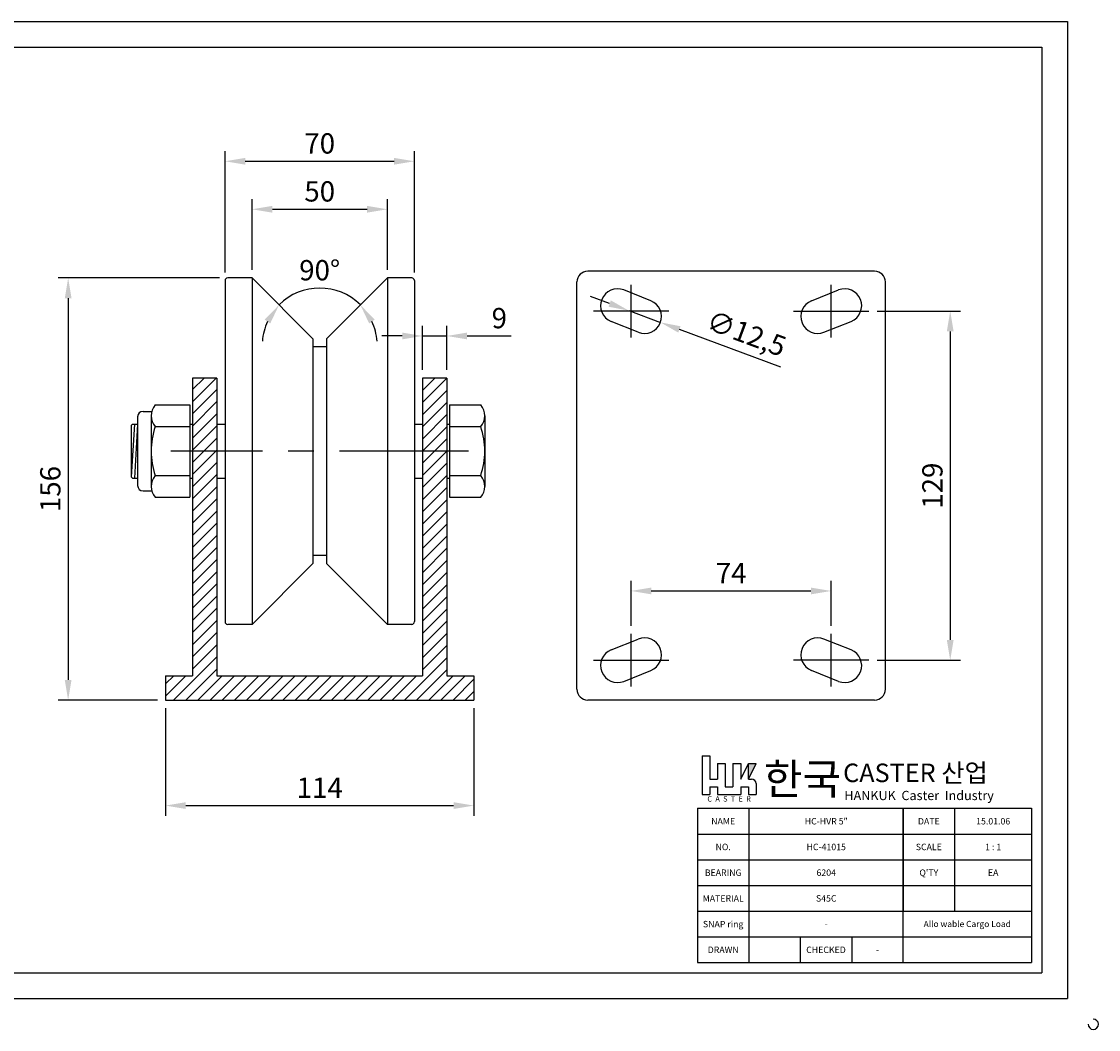
# Model space of a CAD drawing. Units: millimetres. Extents: x 3549 to 4218, y 753 to 1137.
# Drawn here: x 3819 to 4218, y 753 to 1125 of the extents above; entities that cross this region are included whole.
import ezdxf

# ---------------------------------------------------------------- set-up
doc = ezdxf.new("R2010")
doc.units = ezdxf.units.MM
doc.header["$LTSCALE"] = 1.5
doc.linetypes.add('CENTER', pattern=[50.8, 31.75, -6.35, 6.35, -6.35])
doc.styles.get("Standard").update_dxf_attribs({"font": 'txt.shx', "bigfont": 'whgtxt.shx'})
doc.dimstyles.new('ISO-25', dxfattribs={"dimtxt": 2.5, "dimasz": 2.5, "dimexe": 1.25, "dimexo": 0.625, "dimtad": 1, "dimtxsty": 'Standard', "dimcen": 2.5, "dimclrd": 3, "dimclre": 3, "dimadec": 0, "dimazin": 0, "dimtfac": 1, "dimtmove": 0, "dimatfit": 3, "dimfxl": 0, "dimarcsym": 0})

# ---------------------------------------------------------------- blocks, each defined once
blk = doc.blocks.new('*D3')
at = {"color": 3, "lineweight": -2}
for p, q in [((3872.7, 871.44), (3872.7, 831.73)), ((3986.7, 871.44), (3986.7, 831.73)), ((3880.2, 835.48), (3979.2, 835.48))]:
    blk.add_line(p, q, dxfattribs=at)
at = {"color": 3}
for points in [[(3880.2, 836.73), (3880.2, 834.23), (3872.7, 835.48)], [(3979.2, 836.73), (3979.2, 834.23), (3986.7, 835.48)]]:
    blk.add_solid(points, dxfattribs=at)
at = {"layer": 'Defpoints', "color": 0}
for p in [(3872.7, 874.44), (3986.7, 874.44), (3986.7, 835.48)]:
    blk.add_point(p, dxfattribs=at)
at = {"color": 0, "insert": (3929.7, 841.1), "char_height": 7.5, "attachment_point": 5}
blk.add_mtext('114', dxfattribs=at)
blk = doc.blocks.new('*D4')
at = {"color": 3, "lineweight": -2}
for p, q in [((4044.77, 901.92), (4044.77, 918.53)), ((4118.77, 901.92), (4118.77, 918.53)), ((4052.27, 914.78), (4111.27, 914.78))]:
    blk.add_line(p, q, dxfattribs=at)
at = {"color": 3}
for points in [[(4052.27, 916.03), (4052.27, 913.53), (4044.77, 914.78)], [(4111.27, 916.03), (4111.27, 913.53), (4118.77, 914.78)]]:
    blk.add_solid(points, dxfattribs=at)
at = {"layer": 'Defpoints', "color": 0}
for p in [(4118.77, 914.78), (4044.77, 898.92), (4118.77, 898.92)]:
    blk.add_point(p, dxfattribs=at)
at = {"color": 0, "insert": (4081.77, 920.4), "char_height": 7.5, "attachment_point": 5}
blk.add_mtext('74', dxfattribs=at)
blk = doc.blocks.new('*D5')
at = {"color": 3, "lineweight": -2}
for p, q in [((4135.69, 1018.19), (4166.49, 1018.19)), ((4162.74, 1010.69), (4162.74, 896.69)), ((4135.69, 889.19), (4166.49, 889.19))]:
    blk.add_line(p, q, dxfattribs=at)
at = {"color": 3}
for points in [[(4161.49, 1010.69), (4163.99, 1010.69), (4162.74, 1018.19)], [(4161.49, 896.69), (4163.99, 896.69), (4162.74, 889.19)]]:
    blk.add_solid(points, dxfattribs=at)
at = {"layer": 'Defpoints', "color": 0}
for p in [(4132.69, 1018.19), (4132.69, 889.19), (4162.74, 889.19)]:
    blk.add_point(p, dxfattribs=at)
at = {"color": 0, "insert": (4157.12, 953.69), "char_height": 7.5, "attachment_point": 5, "rotation": 90}
blk.add_mtext('129', dxfattribs=at)
blk = doc.blocks.new('*D6')
at = {"color": 3, "lineweight": -2}
for p, q in [((4036.87, 1020.97), (4029.84, 1023.58)), ((4043.91, 1018.36), (4055.63, 1014.02)), ((4100.17, 997.51), (4062.66, 1011.41))]:
    blk.add_line(p, q, dxfattribs=at)
at = {"color": 3}
for points in [[(4037.31, 1022.14), (4036.44, 1019.8), (4043.91, 1018.36)], [(4063.09, 1012.58), (4062.23, 1010.24), (4055.63, 1014.02)]]:
    blk.add_solid(points, dxfattribs=at)
at = {"layer": 'Defpoints', "color": 0}
for p in [(4043.91, 1018.36), (4055.63, 1014.02)]:
    blk.add_point(p, dxfattribs=at)
at = {"color": 0, "insert": (4087.1, 1009.02), "char_height": 7.5, "attachment_point": 5, "rotation": 339.6621}
blk.add_mtext('∅12,5', dxfattribs=at)
blk = doc.blocks.new('*D7')
at = {"color": 3, "lineweight": -2}
for p, q in [((3967.7, 996.44), (3967.7, 1012.74)), ((3976.7, 996.44), (3976.7, 1012.74)), ((3960.2, 1008.99), (3952.7, 1008.99)), ((3967.7, 1008.99), (3976.7, 1008.99)), ((3984.2, 1008.99), (4000.45, 1008.99))]:
    blk.add_line(p, q, dxfattribs=at)
at = {"color": 3}
for points in [[(3960.2, 1010.24), (3960.2, 1007.74), (3967.7, 1008.99)], [(3984.2, 1010.24), (3984.2, 1007.74), (3976.7, 1008.99)]]:
    blk.add_solid(points, dxfattribs=at)
at = {"layer": 'Defpoints', "color": 0}
for p in [(3976.7, 1008.99), (3967.7, 993.44), (3976.7, 993.44)]:
    blk.add_point(p, dxfattribs=at)
at = {"color": 0, "insert": (3996.08, 1014.62), "char_height": 7.5, "attachment_point": 5}
blk.add_mtext('9', dxfattribs=at)
blk = doc.blocks.new('*D8')
at = {"color": 3, "lineweight": -2}
for p, q in [((3894.7, 1032.44), (3894.7, 1077.29)), ((3964.7, 1032.44), (3964.7, 1077.29)), ((3902.2, 1073.54), (3957.2, 1073.54))]:
    blk.add_line(p, q, dxfattribs=at)
at = {"color": 3}
for points in [[(3902.2, 1074.79), (3902.2, 1072.29), (3894.7, 1073.54)], [(3957.2, 1074.79), (3957.2, 1072.29), (3964.7, 1073.54)]]:
    blk.add_solid(points, dxfattribs=at)
at = {"layer": 'Defpoints', "color": 0}
for p in [(3964.7, 1073.54), (3894.7, 1029.44), (3964.7, 1029.44)]:
    blk.add_point(p, dxfattribs=at)
at = {"color": 0, "insert": (3929.7, 1079.16), "char_height": 7.5, "attachment_point": 5}
blk.add_mtext('70', dxfattribs=at)
blk = doc.blocks.new('*D9')
at = {"color": 3, "lineweight": -2}
for p, q in [((3904.7, 1033.44), (3904.7, 1059.56)), ((3954.7, 1033.44), (3954.7, 1059.56)), ((3912.2, 1055.81), (3947.2, 1055.81))]:
    blk.add_line(p, q, dxfattribs=at)
at = {"color": 3}
for points in [[(3912.2, 1057.06), (3912.2, 1054.56), (3904.7, 1055.81)], [(3947.2, 1057.06), (3947.2, 1054.56), (3954.7, 1055.81)]]:
    blk.add_solid(points, dxfattribs=at)
at = {"layer": 'Defpoints', "color": 0}
for p in [(3954.7, 1055.81), (3904.7, 1030.44), (3954.7, 1030.44)]:
    blk.add_point(p, dxfattribs=at)
at = {"color": 0, "insert": (3929.7, 1061.44), "char_height": 7.5, "attachment_point": 5}
blk.add_mtext('50', dxfattribs=at)
blk = doc.blocks.new('*D10')
at = {"color": 3, "lineweight": -2}
for start, end in [(45, 135), (155.3242, 175.6485), (4.3515, 24.6758)]:
    blk.add_arc((3929.7, 1005.44), 21.25, start, end, dxfattribs=at)
at = {"color": 3}
for points in [[(3909.36, 1015.03), (3911.41, 1013.6), (3914.67, 1020.47)], [(3947.99, 1013.6), (3950.04, 1015.03), (3944.73, 1020.47)]]:
    blk.add_solid(points, dxfattribs=at)
at = {"layer": 'Defpoints', "color": 0}
for p in [(3904.7, 1030.44), (3954.7, 1030.44), (3935.2, 1025.97), (3927.2, 1007.94), (3932.2, 1007.94)]:
    blk.add_point(p, dxfattribs=at)
at = {"color": 0, "insert": (3929.7, 1032.32), "char_height": 7.5, "attachment_point": 5}
blk.add_mtext('90°', dxfattribs=at)
blk = doc.blocks.new('*D11')
at = {"color": 3, "lineweight": -2}
for p, q in [((3892.7, 1030.44), (3832.98, 1030.44)), ((3836.73, 1022.94), (3836.73, 881.94)), ((3869.7, 874.44), (3832.98, 874.44))]:
    blk.add_line(p, q, dxfattribs=at)
at = {"color": 3}
for points in [[(3835.48, 1022.94), (3837.98, 1022.94), (3836.73, 1030.44)], [(3835.48, 881.94), (3837.98, 881.94), (3836.73, 874.44)]]:
    blk.add_solid(points, dxfattribs=at)
at = {"layer": 'Defpoints', "color": 0}
for p in [(3895.7, 1030.44), (3836.73, 874.44), (3872.7, 874.44)]:
    blk.add_point(p, dxfattribs=at)
at = {"color": 0, "insert": (3831.11, 952.44), "char_height": 7.5, "attachment_point": 5, "rotation": 90}
blk.add_mtext('156', dxfattribs=at)

msp = doc.modelspace()

# ---------------------------------------------------------------- hatches: boundary and pattern name
h = msp.add_hatch()
h.set_pattern_fill('ANSI31', color=256, style=0)
h.set_pattern_definition([(45, (1783.527, -306.2462), (-2.245064, 2.245064), [])])
h.paths.add_polyline_path([(3891.701, 993.44), (3882.701, 993.44), (3882.701, 966.19), (3891.701, 966.19)])
h.paths.add_polyline_path([(3891.701, 966.19), (3882.701, 966.19), (3882.701, 883.44), (3878.701, 883.44), (3878.701, 874.44), (3892.201, 874.44), (3892.201, 883.44), (3891.701, 883.44)])
h.paths.add_polyline_path([(3878.701, 883.44), (3872.701, 883.44), (3872.701, 874.44), (3878.701, 874.44)])
h.paths.add_polyline_path([(3905.701, 883.44), (3892.201, 883.44), (3892.201, 874.44), (3905.701, 874.44)])
h.paths.add_polyline_path([(3929.701, 883.44), (3905.701, 883.44), (3905.701, 874.44), (3929.701, 874.44)])
h.paths.add_polyline_path([(3953.701, 883.44), (3929.701, 883.44), (3929.701, 874.44), (3953.701, 874.44)])
h.paths.add_polyline_path([(3967.201, 883.44), (3953.701, 883.44), (3953.701, 874.44), (3967.201, 874.44)])
h.paths.add_polyline_path([(3980.701, 883.44), (3976.701, 883.44), (3976.701, 966.19), (3967.701, 966.19), (3967.701, 883.44), (3967.201, 883.44), (3967.201, 874.44), (3980.701, 874.44)])
h.paths.add_polyline_path([(3986.701, 883.44), (3980.701, 883.44), (3980.701, 874.44), (3986.701, 874.44)])
h.paths.add_polyline_path([(3976.701, 993.44), (3967.701, 993.44), (3967.701, 966.19), (3976.701, 966.19)])
msp.add_hatch(color=1).paths.add_polyline_path([(4090.991, 850.997), (4088.141, 850.997), (4088.141, 845.297)])

# ---------------------------------------------------------------- linework, layer by layer
for p, q in [((3560.131, 1125.167), (4206.131, 1125.167)), ((4206.131, 1125.167), (4206.131, 764.167)), ((3569.631, 1115.667), (4196.631, 1115.667)), ((4196.631, 1115.667), (4196.631, 773.667)), ((4134.767, 1032.94), (4028.767, 1032.94)), ((3894.701, 1029.44), (3894.701, 903.44)), ((3904.701, 1030.44), (3895.701, 1030.44)), ((3904.701, 1030.44), (3904.701, 902.44)), ((3904.701, 1030.44), (3927.201, 1007.94)), ((3954.701, 1030.44), (3932.201, 1007.94)), ((3954.701, 1030.44), (3954.701, 902.44)), ((3963.701, 1030.44), (3954.701, 1030.44)), ((3964.701, 1029.44), (3964.701, 903.44)), ((4024.767, 878.44), (4024.767, 1028.94)), ((4138.767, 878.44), (4138.767, 1028.94)), ((4052.088, 1021.993), (4042.088, 1025.993)), ((4111.446, 1021.993), (4121.446, 1025.993)), ((4047.446, 1010.387), (4037.446, 1014.387)), ((4116.088, 1010.387), (4126.088, 1014.387)), ((3927.201, 1007.94), (3927.201, 924.94)), ((3932.201, 1007.94), (3932.201, 924.94)), ((3932.201, 1004.94), (3927.201, 1004.94)), ((3882.701, 993.44), (3882.701, 883.44)), ((3891.701, 993.44), (3882.701, 993.44)), ((3891.701, 993.44), (3891.701, 883.44)), ((3967.701, 993.44), (3967.701, 883.44)), ((3976.701, 993.44), (3967.701, 993.44)), ((3976.701, 993.44), (3976.701, 883.44)), ((3868.901, 983.49), (3881.701, 983.49)), ((3881.701, 983.49), (3881.701, 949.39)), ((3977.701, 983.49), (3989.201, 983.49)), ((3977.701, 983.49), (3977.701, 949.39)), ((3864.401, 981.14), (3867.629, 981.14)), ((3867.401, 979.49), (3867.401, 953.39)), ((3990.701, 979.49), (3990.701, 953.39)), ((3860.001, 975.94), (3860.501, 976.44)), ((3860.001, 975.94), (3860.001, 956.94)), ((3861.201, 976.44), (3860.029, 956.911)), ((3860.501, 976.44), (3862.401, 976.44)), ((3862.401, 976.44), (3861.201, 956.44)), ((3862.401, 979.14), (3862.401, 953.74)), ((3868.901, 975.49), (3881.701, 975.49)), ((3881.701, 976.44), (3882.701, 976.44)), ((3891.701, 976.44), (3894.701, 976.44)), ((3964.701, 976.44), (3967.701, 976.44)), ((3976.701, 976.44), (3977.701, 976.44)), ((3977.701, 975.49), (3989.201, 975.49)), ((3860.001, 956.94), (3860.501, 956.44)), ((3860.501, 956.44), (3862.401, 956.44)), ((3868.901, 957.39), (3881.701, 957.39)), ((3881.701, 956.44), (3882.701, 956.44)), ((3891.701, 956.44), (3894.701, 956.44)), ((3964.701, 956.44), (3967.701, 956.44)), ((3976.701, 956.44), (3977.701, 956.44)), ((3976.701, 956.44), (3977.701, 956.44)), ((3977.701, 957.39), (3989.201, 957.39)), ((3864.401, 951.74), (3867.629, 951.74)), ((3868.901, 949.39), (3881.701, 949.39)), ((3977.701, 949.39), (3989.201, 949.39)), ((3932.201, 927.94), (3927.201, 927.94)), ((3904.701, 902.44), (3927.201, 924.94)), ((3954.701, 902.44), (3932.201, 924.94)), ((3904.701, 902.44), (3895.701, 902.44)), ((3963.701, 902.44), (3954.701, 902.44)), ((4037.446, 892.993), (4047.446, 896.993)), ((4126.088, 892.993), (4116.088, 896.993)), ((4042.088, 881.387), (4052.088, 885.387)), ((4121.446, 881.387), (4111.446, 885.387)), ((3872.701, 883.44), (3872.701, 874.44)), ((3872.701, 883.44), (3882.701, 883.44)), ((3891.701, 883.44), (3967.701, 883.44)), ((3976.701, 883.44), (3986.701, 883.44)), ((3986.701, 883.44), (3986.701, 874.44)), ((3872.701, 874.44), (3986.701, 874.44)), ((4134.767, 874.44), (4028.767, 874.44)), ((4071.041, 853.847), (4071.041, 839.597)), ((4071.041, 853.847), (4073.891, 853.847)), ((4073.891, 853.847), (4073.891, 845.297)), ((4076.741, 850.997), (4076.741, 845.297)), ((4076.741, 850.997), (4079.591, 850.997)), ((4079.591, 850.997), (4079.591, 842.447)), ((4082.441, 850.997), (4082.441, 842.447)), ((4082.441, 850.997), (4085.291, 850.997)), ((4085.291, 850.997), (4085.291, 845.297)), ((4085.291, 845.297), (4088.141, 850.997)), ((4088.141, 850.997), (4090.991, 850.997)), ((4088.141, 845.297), (4090.991, 850.997)), ((4088.141, 845.297), (4088.141, 850.997)), ((4073.891, 845.297), (4076.741, 845.297)), ((4088.141, 845.297), (4089.281, 845.297)), ((4073.891, 842.447), (4073.891, 839.597)), ((4073.891, 842.447), (4076.741, 842.447)), ((4076.741, 842.447), (4076.741, 839.597)), ((4079.591, 842.447), (4082.441, 842.447)), ((4085.291, 842.447), (4085.291, 839.597)), ((4085.291, 842.447), (4088.141, 842.447)), ((4088.141, 842.447), (4088.141, 839.597)), ((4090.991, 843.587), (4090.991, 839.597)), ((4071.041, 839.597), (4073.891, 839.597)), ((4076.741, 839.597), (4079.591, 839.597)), ((4079.591, 839.597), (4085.291, 839.597)), ((4088.141, 839.597), (4090.991, 839.597)), ((4069.331, 834.467), (4145.331, 834.467)), ((4069.331, 834.467), (4069.331, 777.467)), ((4069.331, 834.467), (4181.051, 834.467)), ((4088.331, 834.467), (4088.331, 777.467)), ((4088.331, 834.467), (4088.331, 777.467)), ((4145.331, 834.467), (4192.831, 834.467)), ((4145.331, 834.467), (4145.331, 796.467)), ((4145.331, 777.467), (4145.331, 834.467)), ((4164.331, 834.467), (4164.331, 796.467)), ((4192.831, 834.467), (4192.831, 777.467)), ((4069.331, 824.967), (4145.331, 824.967)), ((4145.331, 824.967), (4192.831, 824.967)), ((4069.331, 815.467), (4145.331, 815.467)), ((4145.331, 815.467), (4192.831, 815.467)), ((4069.331, 805.967), (4145.331, 805.967)), ((4145.331, 805.967), (4192.831, 805.967)), ((4069.331, 796.467), (4145.331, 796.467)), ((4145.331, 796.467), (4192.831, 796.467)), ((4192.831, 790.767), (4192.831, 777.467)), ((4069.331, 786.967), (4145.331, 786.967)), ((4107.331, 786.967), (4107.331, 777.467)), ((4126.331, 786.967), (4126.331, 777.467)), ((4145.331, 786.967), (4192.831, 786.967)), ((4069.331, 777.467), (4145.331, 777.467)), ((4145.331, 777.467), (4192.831, 777.467)), ((3569.631, 773.667), (4196.631, 773.667)), ((3560.131, 764.167), (4206.131, 764.167))]:
    msp.add_line(p, q)
at = {"color": 1, "linetype": 'CENTER'}
for p, q in [((4044.767, 1008.458), (4044.767, 1027.921)), ((4118.767, 1008.458), (4118.767, 1027.921)), ((4058.688, 1018.19), (4030.846, 1018.19)), ((4104.846, 1018.19), (4132.688, 1018.19)), ((3984.701, 966.44), (3874.701, 966.44)), ((4044.767, 879.458), (4044.767, 898.921)), ((4118.767, 879.458), (4118.767, 898.921)), ((4030.846, 889.19), (4058.688, 889.19)), ((4132.688, 889.19), (4104.846, 889.19))]:
    msp.add_line(p, q, dxfattribs=at)
for centre, radius, start, end in [((4028.767, 1028.94), 4, 90, 180), ((4134.767, 1028.94), 4, 0, 90), ((3895.701, 1029.44), 1, 90, 180), ((3963.701, 1029.44), 1, 0, 90), ((4039.767, 1020.19), 6.25, 68.19859, 248.19859), ((4123.767, 1020.19), 6.25, 291.80141, 111.80141), ((4049.767, 1016.19), 6.25, 248.19859, 68.19859), ((4113.767, 1016.19), 6.25, 111.80141, 291.80141), ((3873.484, 979.49), 6.083, 138.88791, 221.11209), ((3984.617, 979.49), 6.083, 318.88791, 41.11209), ((3864.401, 979.14), 2, 90, 180), ((3895.451, 966.44), 28.051, 161.17804, 198.82196), ((3868.901, 975.49), 7.105427357601002e-15, 270, 352.22418), ((3962.65, 966.44), 28.051, 341.17804, 18.82196), ((3873.484, 953.39), 6.083, 138.88791, 221.11209), ((3984.617, 953.39), 6.083, 318.88791, 41.11209), ((3864.401, 953.74), 2, 180, 270), ((3895.701, 903.44), 1, 180, 270), ((3963.701, 903.44), 1, 270, 0), ((4049.767, 891.19), 6.25, 291.80141, 111.80141), ((4113.767, 891.19), 6.25, 68.19859, 248.19859), ((4039.767, 887.19), 6.25, 111.80141, 291.80141), ((4123.767, 887.19), 6.25, 248.19859, 68.19859), ((4028.767, 878.44), 4, 180, 270), ((4134.767, 878.44), 4, 270, 0), ((4089.281, 843.587), 1.71, 0, 90), ((4215.631, 754.667), 1.9, 180, 90)]:
    msp.add_arc(centre, radius, start, end)

# ---------------------------------------------------------------- texts
at = {"attachment_point": 1}
for s, insert, char_height, width in [('{\\fHYdnkB|b0|i0|c129|p18;한국}', (4093.841, 850.997), 11.4, 28.73652), ('{\\fHYtbrB|b0|i0|c129|p18;\\H0.27778x; \\H3.6x;CASTER 산업}', (4122.577, 850.997), 6.84, 79.7227), ('{\\fHYnamB|b1|i0|c129|p18; HANKUK  Caster  Industry}', (4122.577, 840.927), 3.42, 79.7227)]:
    msp.add_mtext(s, dxfattribs=dict(at, insert=insert, char_height=char_height, width=width))
for s, width, heights, insert, char_height, attachment_point in [('{\\fMalgun Gothic|b1|i0|c129|p50;\\C1;C\\C256;  \\C22;A \\C256; \\C2;S \\C256; \\C3;T \\C256; \\C5;E \\C256; \\C196;R}', 35, [0], (4081.016, 836.964), 1.995, 8), ('NAME', 20, [10], (4078.831, 829.694), 2.375, 5), ('HC-HVR 5"', 60, [10], (4116.915, 829.694), 2.375, 5), ('DATE', 20, [10], (4154.831, 829.694), 2.375, 5), ('15.01.06', 30, [10], (4178.616, 829.694), 2.375, 5), ('NO.', 20, [10], (4078.831, 820.194), 2.375, 5), ('HC-41015', 60, [10], (4116.915, 820.194), 2.375, 5), ('SCALE', 20, [10], (4154.831, 820.194), 2.375, 5), ('1 : 1', 30, [10], (4178.616, 820.194), 2.375, 5), ("Q'TY", 20, [10], (4154.831, 810.694), 2.375, 5), ('BEARING', 20, [10], (4078.831, 810.694), 2.375, 5), ('6204', 60, [10], (4116.915, 810.694), 2.375, 5), ('EA', 30, [10], (4178.616, 810.694), 2.375, 5), ('MATERIAL', 20, [10], (4078.831, 801.194), 2.375, 5), ('S45C', 60, [10], (4116.915, 801.194), 2.375, 5), ('SNAP ring', 20, [10], (4078.831, 791.694), 2.375, 5), ('Allo wable Cargo Load', 50.0335, [10], (4169.029, 791.736), 2.28, 5), ('-', 60, [10], (4116.915, 791.694), 2.375, 5), ('DRAWN', 20, [10], (4078.831, 782.194), 2.375, 5), ('CHECKED', 20, [10], (4116.831, 782.194), 2.375, 5), ('-', 20, [10], (4135.831, 782.194), 2.375, 5)]:
    msp.add_mtext_dynamic_manual_height_columns(s, width=width, gutter_width=12.5, heights=heights, dxfattribs=dict(insert=insert, char_height=char_height, attachment_point=attachment_point))

# ---------------------------------------------------------------- dimensions: what is measured, and where the dimension line sits
for base, p1, p2, picture, middle in [((3964.701, 1073.537), (3894.701, 1029.44), (3964.701, 1029.44), '*D8', (3929.701, 1073.537)), ((3954.701, 1055.81), (3904.701, 1030.44), (3954.701, 1030.44), '*D9', (3929.701, 1055.81)), ((3976.701, 1008.991), (3967.701, 993.44), (3976.701, 993.44), '*D7', (3996.076, 1008.991))]:
    dim = msp.add_linear_dim(base=base, p1=p1, p2=p2, dimstyle='ISO-25', override={"dimscale": 3, "dimexo": 1})
    dim.commit()
    dim.dimension.update_dxf_attribs({"geometry": picture, "text_midpoint": middle, "dimtype": 160})
dim = msp.add_angular_dim_2l(base=(3935.202, 1025.97), line1=((3954.701, 1030.44), (3932.201, 1007.94)), line2=((3904.701, 1030.44), (3927.201, 1007.94)), dimstyle='ISO-25', override={"dimscale": 3, "dimexo": 1})
dim.commit()
dim.dimension.update_dxf_attribs({"geometry": '*D10', "text_midpoint": (3929.701, 1032.319)})
for base, p1, p2, picture, middle in [((3836.734, 874.44), (3895.701, 1030.44), (3872.701, 874.44), '*D11', (3831.109, 952.44)), ((4162.74, 889.19), (4132.688, 1018.19), (4132.688, 889.19), '*D5', (4157.115, 953.69))]:
    dim = msp.add_linear_dim(base=base, p1=p1, p2=p2, angle=90, dimstyle='ISO-25', override={"dimscale": 3, "dimexo": 1})
    dim.commit()
    dim.dimension.update_dxf_attribs({"geometry": picture, "text_midpoint": middle})
dim = msp.add_diameter_dim_2p(p1=(4043.906, 1018.362), p2=(4055.627, 1014.017), dimstyle='ISO-25', override={"dimscale": 3, "dimexo": 1})
dim.commit()
dim.dimension.update_dxf_attribs({"geometry": '*D6', "text_midpoint": (4087.101, 1009.017)})
for base, p1, p2, picture, middle in [((4118.767, 914.777), (4044.767, 898.921), (4118.767, 898.921), '*D4', (4081.767, 920.402)), ((3986.701, 835.476), (3872.701, 874.44), (3986.701, 874.44), '*D3', (3929.701, 841.101))]:
    dim = msp.add_linear_dim(base=base, p1=p1, p2=p2, dimstyle='ISO-25', override={"dimscale": 3, "dimexo": 1})
    dim.commit()
    dim.dimension.update_dxf_attribs({"geometry": picture, "text_midpoint": middle})

doc.saveas('drawing.dxf')
